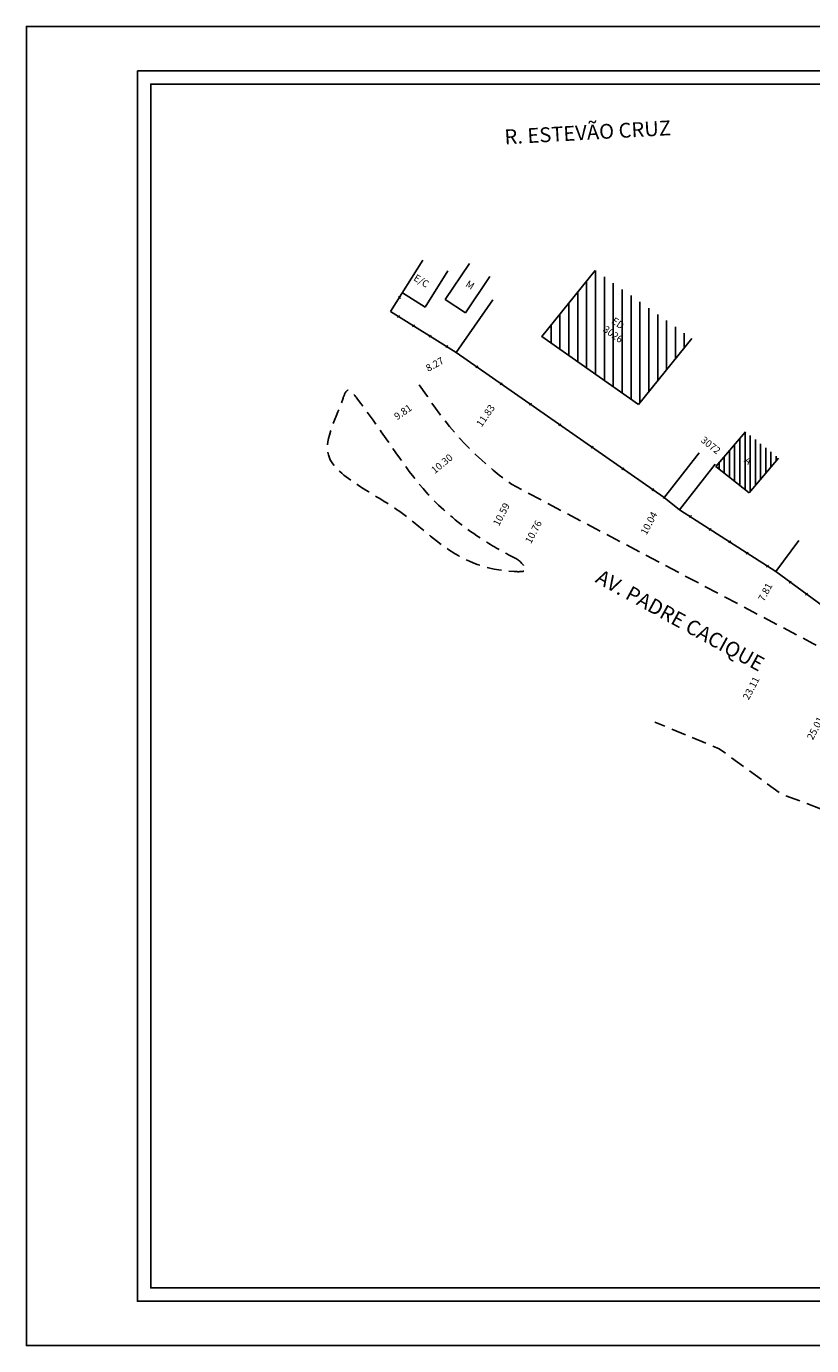
# Model space of a CAD drawing. Extents: x 176214 to 176529, y 1670766 to 1670989.
# Drawn here: x 176214 to 176347, y 1670766 to 1670989 of the extents above; entities that cross this region are included whole.
import ezdxf

# ---------------------------------------------------------------- set-up
doc = ezdxf.new("R2010")
doc.units = 0
doc.header["$LTSCALE"] = 10
doc.header["$MEASUREMENT"] = 0
doc.header["$PDMODE"] = 34
doc.header["$PDSIZE"] = -1
doc.linetypes.add('CONTINUO', pattern=[0])
doc.linetypes.add('DASHED2', pattern=[0.375, 0.25, -0.125])
doc.layers.get('0').update_dxf_attribs({"linetype": 'CONTINUOUS'})
doc.layers.get('DEFPOINTS').update_dxf_attribs({"linetype": 'CONTINUOUS'})
for name, color, linetype in [('T-DIM', 1, 'CONTINUOUS'), ('T-DIVIS-EXIS', 7, 'TRACKS'), ('T-EDIF', 5, 'CONTINUOUS'), ('T-MFIO-EXI', 7, 'DASHED2'), ('T-TEXTP', 7, 'CONTINUOUS'), ('Textos', 1, 'CONTINUOUS')]:
    doc.layers.add(name, color=color, linetype=linetype)
doc.styles.get("Standard").update_dxf_attribs({"font": 'ARIAL.TTF'})
doc.linetypes.add('TRACKS', pattern='A,0.15,[130,ltypeshp.shx,S=0.25,R=0,X=0,Y=0],0.15', length=0.3)
doc.dimstyles.get("Standard").update_dxf_attribs({"dimtxt": 1.2, "dimasz": 0.18, "dimexe": 0.18, "dimexo": 0.0625, "dimgap": 0.09, "dimtad": 0, "dimzin": 0, "dimdsep": 46, "dimtxsty": 'Standard', "dimblk": 'OBLIQUE', "dimcen": 0.09, "dimse1": 1, "dimse2": 1, "dimsd1": 1, "dimsd2": 1, "dimadec": 0, "dimazin": 0, "dimtfac": 1, "dimtofl": 0, "dimtmove": 0, "dimatfit": 0, "dimfxl": 0, "dimtolj": 1, "dimtzin": 0, "dimarcsym": 0})

# ---------------------------------------------------------------- blocks, each defined once
blk = doc.blocks.new('*D12')
at = {"layer": 'DEFPOINTS', "color": 0, "linetype": 'Continuous'}
for p in [(176281.48, 1670926.32), (176273.46, 1670920.67), (176273.46, 1670920.67)]:
    blk.add_point(p, dxfattribs=at)
at = {"layer": 'T-DIM', "color": 0, "linetype": 'Continuous', "insert": (176277.47, 1670923.49), "char_height": 1.2, "attachment_point": 5, "rotation": 35.1619}
blk.add_mtext('\\A1;9.81', dxfattribs=at)
blk = doc.blocks.new('_Oblique')
at = {"color": 0, "linetype": 'ByBlock', "lineweight": -2}
blk.add_line((-0.5, -0.5), (0.5, 0.5), dxfattribs=at)
blk = doc.blocks.new('*D13')
at = {"layer": 'DEFPOINTS', "color": 0, "linetype": 'Continuous'}
for p in [(176286.46, 1670933.54), (176279.24, 1670929.53), (176279.24, 1670929.53)]:
    blk.add_point(p, dxfattribs=at)
at = {"layer": 'T-DIM', "color": 0, "linetype": 'Continuous', "insert": (176282.85, 1670931.53), "char_height": 1.2, "attachment_point": 5, "rotation": 29.0423}
blk.add_mtext('\\A1;8.27', dxfattribs=at)
blk = doc.blocks.new('*D14')
at = {"layer": 'DEFPOINTS', "color": 0, "linetype": 'Continuous'}
for p in [(176294.81, 1670927.72), (176294.81, 1670927.72), (176288.05, 1670918.02)]:
    blk.add_point(p, dxfattribs=at)
at = {"layer": 'T-DIM', "color": 0, "linetype": 'Continuous', "insert": (176291.43, 1670922.87), "char_height": 1.2, "attachment_point": 5, "rotation": 55.1011}
blk.add_mtext('\\A1;11.83', dxfattribs=at)
blk = doc.blocks.new('*D15')
at = {"layer": 'DEFPOINTS', "color": 0, "linetype": 'Continuous'}
for p in [(176288.05, 1670918.02), (176280.08, 1670911.5), (176280.08, 1670911.5)]:
    blk.add_point(p, dxfattribs=at)
at = {"layer": 'T-DIM', "color": 0, "linetype": 'Continuous', "insert": (176284.06, 1670914.76), "char_height": 1.2, "attachment_point": 5, "rotation": 39.2949}
blk.add_mtext('\\A1;10.30', dxfattribs=at)
blk = doc.blocks.new('*D16')
at = {"layer": 'DEFPOINTS', "color": 0, "linetype": 'Continuous'}
for p in [(176296.57, 1670910.88), (176296.57, 1670910.88), (176291.62, 1670901.51)]:
    blk.add_point(p, dxfattribs=at)
at = {"layer": 'T-DIM', "color": 0, "linetype": 'Continuous', "insert": (176294.1, 1670906.2), "char_height": 1.2, "attachment_point": 5, "rotation": 62.1737}
blk.add_mtext('\\A1;10.59', dxfattribs=at)
blk = doc.blocks.new('*D17')
at = {"layer": 'DEFPOINTS', "color": 0, "linetype": 'Continuous'}
for p in [(176302.03, 1670908), (176302.03, 1670908), (176297.01, 1670898.49)]:
    blk.add_point(p, dxfattribs=at)
at = {"layer": 'T-DIM', "color": 0, "linetype": 'Continuous', "insert": (176299.52, 1670903.25), "char_height": 1.2, "attachment_point": 5, "rotation": 62.1737}
blk.add_mtext('\\A1;10.76', dxfattribs=at)
blk = doc.blocks.new('*D18')
at = {"layer": 'DEFPOINTS', "color": 0, "linetype": 'Continuous'}
for p in [(176321.6, 1670909.03), (176316.67, 1670900.27), (176316.91, 1670900.15)]:
    blk.add_point(p, dxfattribs=at)
at = {"layer": 'T-DIM', "color": 0, "linetype": 'Continuous', "insert": (176319.02, 1670904.71), "char_height": 1.2, "attachment_point": 5, "rotation": 62.1737}
blk.add_mtext('\\A1;10.04', dxfattribs=at)
blk = doc.blocks.new('*D19')
at = {"layer": 'DEFPOINTS', "color": 0, "linetype": 'Continuous'}
for p in [(176340.48, 1670896.53), (176336.84, 1670889.63), (176336.84, 1670889.63)]:
    blk.add_point(p, dxfattribs=at)
at = {"layer": 'T-DIM', "color": 0, "linetype": 'Continuous', "insert": (176338.66, 1670893.08), "char_height": 1.2, "attachment_point": 5, "rotation": 62.1737}
blk.add_mtext('\\A1;7.81', dxfattribs=at)
blk = doc.blocks.new('*D39')
at = {"layer": 'DEFPOINTS', "color": 0, "linetype": 'Continuous'}
for p in [(176341.68, 1670887.08), (176341.68, 1670887.08), (176330.89, 1670866.64)]:
    blk.add_point(p, dxfattribs=at)
at = {"layer": 'T-DIM', "color": 0, "linetype": 'Continuous', "insert": (176336.28, 1670876.86), "char_height": 1.2, "attachment_point": 5, "rotation": 62.1737}
blk.add_mtext('\\A1;23.11', dxfattribs=at)
blk = doc.blocks.new('*D40')
at = {"layer": 'DEFPOINTS', "color": 0, "linetype": 'Continuous'}
for p in [(176352.91, 1670881.17), (176352.91, 1670881.17), (176341.32, 1670859.01)]:
    blk.add_point(p, dxfattribs=at)
at = {"layer": 'T-DIM', "color": 0, "linetype": 'Continuous', "insert": (176347.12, 1670870.09), "char_height": 1.2, "attachment_point": 5, "rotation": 62.3877}
blk.add_mtext('\\A1;25.01', dxfattribs=at)
blk = doc.blocks.new('CERCA')
at = {"layer": 'T-MFIO-EXI', "linetype": 'Continuous'}
for p, q in [((-0.18, 0.18), (0.18, -0.18)), ((0.18, 0.18), (-0.18, -0.18))]:
    blk.add_line(p, q, dxfattribs=at)

msp = doc.modelspace()

# ---------------------------------------------------------------- hatches: boundary and pattern name
at = {"layer": 'T-EDIF', "linetype": 'Continuous'}
h = msp.add_hatch(dxfattribs=at)
h.set_pattern_fill('ANSI31', color=256, scale=12, angle=45, style=0)
h.paths.add_polyline_path([(176309.962, 1670947.381), (176300.961, 1670936.214), (176317.282, 1670924.75), (176326.283, 1670935.917)])
h.paths.add_polyline_path([(176312.909, 1670940.212), (176316.836, 1670937.453), (176314.652, 1670934.344), (176310.724, 1670937.103)], flags=24)
h = msp.add_hatch(dxfattribs=at)
h.set_pattern_fill('ANSI31', color=256, scale=7, angle=45, style=0)
h.set_pattern_definition([(90, (0, 0), (-0.875, 2e-16), [])])
h.paths.add_polyline_path([(176340.928, 1670915.714), (176335.335, 1670920.147), (176330.331, 1670914.284), (176335.925, 1670909.851)])
h.paths.add_polyline_path([(176335.689, 1670916.471), (176336.786, 1670915.602), (176335.668, 1670914.191), (176334.571, 1670915.06)], flags=24)

# ---------------------------------------------------------------- linework, layer by layer
msp.add_lwpolyline([(176232.625, 1670981.098), (176521.375, 1670981.098), (176521.375, 1670773.348), (176232.625, 1670773.348)], close=True)
at = {"layer": 'DEFPOINTS'}
msp.add_lwpolyline([(176528.875, 1670765.848), (176528.875, 1670988.598), (176213.875, 1670988.598), (176213.875, 1670765.848)], close=True, dxfattribs=at)
at = {"layer": 'T-DIVIS-EXIS', "linetype": 'Continuous'}
for p, q in [((176275.396, 1670940.459), (176280.817, 1670949.129)), ((176286.464, 1670933.539), (176292.679, 1670942.449)), ((176321.492, 1670908.895), (176327.52, 1670916.579)), ((176324.199, 1670906.991), (176330.226, 1670914.675)), ((176340.482, 1670896.534), (176344.365, 1670901.812))]:
    msp.add_line(p, q, dxfattribs=at)
at = {"layer": 'T-DIVIS-EXIS', "linetype": 'CONTINUO'}
for p, q in [((176286.464, 1670933.539), (176275.396, 1670940.459)), ((176321.598, 1670909.031), (176286.464, 1670933.539)), ((176324.199, 1670906.991), (176321.598, 1670909.031)), ((176340.482, 1670896.534), (176324.199, 1670906.991)), ((176350.189, 1670889.392), (176340.482, 1670896.534))]:
    msp.add_line(p, q, dxfattribs=at)
at = {"layer": 'T-EDIF', "linetype": 'Continuous'}
for p, q in [((176284.613, 1670942.455), (176288.736, 1670948.585)), ((176281.226, 1670941.193), (176285.055, 1670947.324)), ((176288.049, 1670940.248), (176292.173, 1670946.378)), ((176300.961, 1670936.214), (176309.962, 1670947.381)), ((176277.375, 1670943.624), (176281.227, 1670941.194)), ((176284.613, 1670942.455), (176288.049, 1670940.248)), ((176300.961, 1670936.214), (176317.282, 1670924.75)), ((176317.282, 1670924.75), (176326.283, 1670935.917)), ((176330.331, 1670914.284), (176335.335, 1670920.147)), ((176335.925, 1670909.851), (176340.928, 1670915.714)), ((176330.331, 1670914.284), (176335.925, 1670909.851))]:
    msp.add_line(p, q, dxfattribs=at)
at = {"layer": 'T-MFIO-EXI', "flags": 128}
for points in [[(176280.234, 1670928.098), (176281.477, 1670926.316, 0.0939551), (176295.827, 1670911.276), (176346.7, 1670884.424), (176355.855, 1670879.636), (176359.462, 1670877.767, 0.0566684), (176377.988, 1670871.475), (176427.457, 1670861.665), (176436.943, 1670859.428, 0.2642441), (176451.778, 1670863.498, 0.2734077), (176456.455, 1670876.596)], [(176396.805, 1670837.35, 0.6564291), (176396.436, 1670841.503), (176382.184, 1670846.977), (176369.312, 1670848.543), (176341.32, 1670859.008), (176330.89, 1670866.639), (176320.005, 1670871.117)]]:
    msp.add_lwpolyline(points, format="xyb", dxfattribs=at)
at = {"layer": 'T-MFIO-EXI'}
msp.add_spline([(176297.007, 1670898.489), (176298.177, 1670896.81), (176296.241, 1670896.549), (176277.193, 1670906.494), (176270.312, 1670910.874), (176265.048, 1670915.764), (176267.317, 1670925.675), (176268.095, 1670927.145), (176269.801, 1670925.675), (176283.502, 1670907.777), (176291.624, 1670901.515), (176297.007, 1670898.489)], degree=3, dxfattribs=at)
at = {"layer": 'Textos'}
msp.add_lwpolyline([(176519.125, 1670775.598), (176234.875, 1670775.598), (176234.875, 1670978.848), (176519.125, 1670978.848)], close=True, dxfattribs=at)

# ---------------------------------------------------------------- block references
at = {"layer": 'T-DIVIS-EXIS', "xscale": 0.9223829999973532, "yscale": 0.9223829999100417, "zscale": 0.9223830000000003}
for p in [(176276.874, 1670942.824), (176276.719, 1670939.632), (176279.269, 1670938.038), (176282.078, 1670936.282), (176284.887, 1670934.525), (176289.94, 1670931.115), (176294.058, 1670928.242), (176299.006, 1670924.791), (176303.949, 1670921.342), (176309.412, 1670917.532), (176314.599, 1670913.913), (176319.671, 1670910.375), (176326.022, 1670905.82), (176329.387, 1670903.659), (176332.671, 1670901.55), (176335.629, 1670899.65), (176339.054, 1670897.451), (176342.9, 1670894.755), (176345.659, 1670892.725)]:
    msp.add_blockref('CERCA', p, dxfattribs=at)

# ---------------------------------------------------------------- texts
at = {"layer": 'T-EDIF', "linetype": 'Continuous', "char_height": 1.2, "width": 17.56527, "attachment_point": 1}
for s, insert, rotation in [('E/C', (176279.794, 1670946.834), 328.01146), ('M', (176288.58, 1670945.8), 327.28945), (' ED\\P3026', (176312.982, 1670939.794), 324.91714), ('3072', (176328.409, 1670919.471), 321.60408), ('A', (176335.737, 1670916.05), 321.60408)]:
    msp.add_mtext(s, dxfattribs=dict(at, insert=insert, rotation=rotation))
at = {"layer": 'T-TEXTP', "linetype": 'Continuous', "char_height": 2.5, "width": 202.78237, "attachment_point": 1}
for s, insert, rotation in [('{\\fArial|b0|i0|c0|p34;R. ESTEVÃO CRUZ}', (176294.55, 1670971.165), 3.19894), ('{\\fArial|b0|i0|c0|p34;AV. PADRE CACIQUE}', (176311.003, 1670897.025), 331.26758)]:
    msp.add_mtext(s, dxfattribs=dict(at, insert=insert, rotation=rotation))

# ---------------------------------------------------------------- dimensions: what is measured, and where the dimension line sits
at = {"layer": 'T-DIM', "linetype": 'Continuous'}
for p1, p2, distance, picture, middle in [((176286.464, 1670933.539), (176279.237, 1670929.527), 0, '*D13', (176282.851, 1670931.533)), ((176281.477, 1670926.316), (176273.456, 1670920.666), 0, '*D12', (176277.467, 1670923.491)), ((176288.046, 1670918.017), (176294.812, 1670927.716), 0, '*D14', (176291.429, 1670922.867)), ((176288.046, 1670918.017), (176280.077, 1670911.496), 0, '*D15', (176284.061, 1670914.756)), ((176291.624, 1670901.515), (176296.57, 1670910.884), 0, '*D16', (176294.097, 1670906.199)), ((176297.007, 1670898.489), (176302.029, 1670908.003), 0, '*D17', (176299.518, 1670903.246)), ((176321.598, 1670909.031), (176316.91, 1670900.148), -0.266, '*D18', (176319.019, 1670904.714)), ((176340.482, 1670896.534), (176336.838, 1670889.63), 0, '*D19', (176338.66, 1670893.082)), ((176330.89, 1670866.639), (176341.677, 1670887.076), 0, '*D39', (176336.283, 1670876.857)), ((176341.3197, 1670859.0083), (176352.9138, 1670881.1741), 0, '*D40', (176347.1167, 1670870.0912))]:
    dim = msp.add_aligned_dim(p1=p1, p2=p2, distance=distance, dimstyle='Standard', dxfattribs=at)
    dim.commit()
    dim.dimension.update_dxf_attribs({"geometry": picture, "text_midpoint": middle})

doc.saveas('drawing.dxf')
